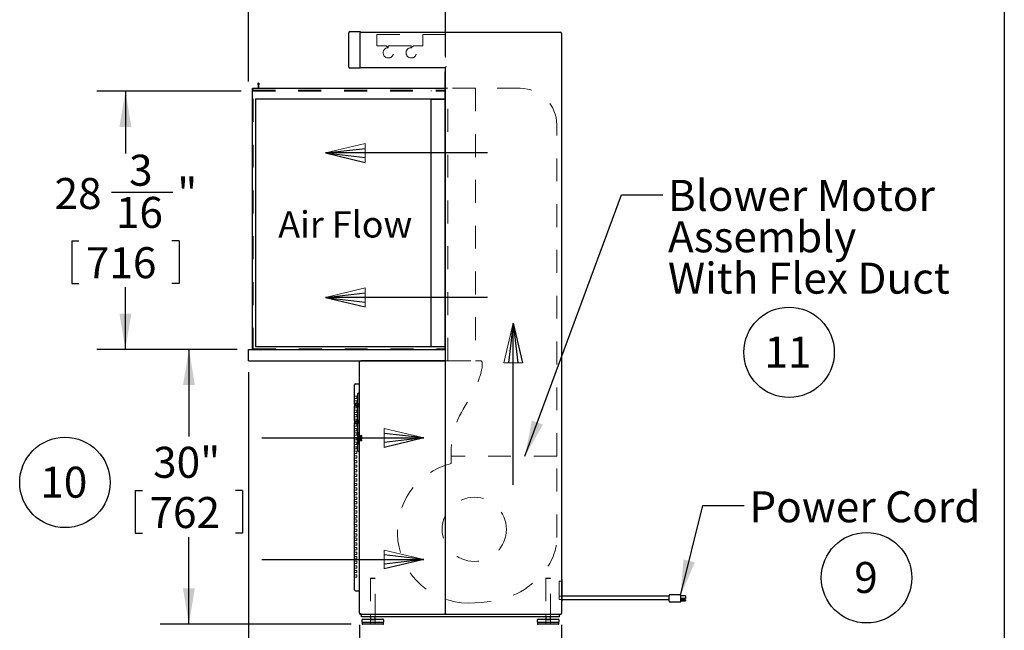
# Model space of a CAD drawing. Units: inches. Extents: x 0.3 to 10.6, y 0.4 to 8.2.
# Drawn here: x 6.3 to 10.6, y 3 to 5.7 of the extents above; entities that cross this region are included whole.
import ezdxf

# ---------------------------------------------------------------- set-up
doc = ezdxf.new("R2010")
doc.units = ezdxf.units.IN
doc.header["$MEASUREMENT"] = 0
doc.linetypes.add('HIDDEN', pattern=[0.075, 0.05, -0.025])
doc.layers.add('REF00BDR', color=5, linetype='Continuous')
doc.layers.add('SLD-0', color=179, linetype='Continuous')
doc.styles.add('SLDTEXTSTYLE0', font='TXT', dxfattribs={"width": 0.7})
doc.dimstyles.new('SLDDIMSTYLE0', dxfattribs={"dimtxt": 0.138062, "dimasz": 0.156, "dimexe": 0, "dimexo": 0.0625, "dimgap": 0.034515, "dimtad": 0, "dimtih": 1, "dimtoh": 1, "dimdec": 6, "dimlfac": 25, "dimrnd": 1e-09, "dimzin": 12, "dimdsep": 46, "dimlunit": 5, "dimtxsty": 'SLDTEXTSTYLE0', "dimsah": 1, "dimcen": 0.09, "dimadec": 0, "dimazin": 3, "dimtfac": 1, "dimtdec": 3, "dimtofl": 0, "dimtmove": 0, "dimatfit": 3, "dimfxl": 1, "dimfrac": 2, "dimtolj": 1, "dimtzin": 12, "dimarcsym": 0})
doc.dimstyles.new('SLDDIMSTYLE2', dxfattribs={"dimtxt": 0.18, "dimasz": 0.156, "dimexe": 0, "dimexo": 0.0625, "dimgap": 0, "dimtad": 0, "dimtih": 1, "dimtoh": 1, "dimdec": 0, "dimrnd": 1e-09, "dimzin": 0, "dimdsep": 46, "dimlunit": 5, "dimtxsty": 'Standard', "dimsah": 1, "dimcen": 0.09, "dimadec": 0, "dimazin": 0, "dimtfac": 0.156, "dimtdec": 0, "dimtofl": 0, "dimtmove": 0, "dimatfit": 3, "dimfxl": 1, "dimfrac": 2, "dimtolj": 1, "dimtzin": 0, "dimarcsym": 0})
doc.dimstyles.new('SLDDIMSTYLE3', dxfattribs={"dimtxt": 0.138062, "dimasz": 0.156, "dimexe": 0, "dimexo": 0.0625, "dimgap": 0.034515, "dimtad": 0, "dimtih": 1, "dimtoh": 1, "dimdec": 3, "dimlfac": 25, "dimrnd": 1e-09, "dimzin": 12, "dimdsep": 46, "dimlunit": 5, "dimtxsty": 'SLDTEXTSTYLE0', "dimsah": 1, "dimcen": 0.09, "dimadec": 0, "dimazin": 3, "dimtfac": 1, "dimtdec": 3, "dimtofl": 0, "dimtmove": 0, "dimatfit": 3, "dimfxl": 1, "dimfrac": 2, "dimtolj": 1, "dimtzin": 12, "dimarcsym": 0})
doc.dimstyles.new('SLDDIMSTYLE4', dxfattribs={"dimtxt": 0.138062, "dimasz": 0.156, "dimexe": 0, "dimexo": 0.0625, "dimgap": 0.034515, "dimtad": 0, "dimtih": 1, "dimtoh": 1, "dimdec": 3, "dimlfac": 25, "dimrnd": 1e-09, "dimzin": 12, "dimdsep": 46, "dimlunit": 5, "dimtxsty": 'SLDTEXTSTYLE0', "dimsah": 1, "dimcen": 0.09, "dimadec": 0, "dimazin": 3, "dimtfac": 1, "dimtdec": 3, "dimtmove": 0, "dimatfit": 0, "dimfxl": 1, "dimfrac": 2, "dimtolj": 1, "dimtzin": 12, "dimarcsym": 0})
doc.dimstyles.new('SLDDIMSTYLE5', dxfattribs={"dimtxt": 0.138062, "dimasz": 0.156, "dimexe": 0, "dimexo": 0.0625, "dimgap": 0.034515, "dimtad": 0, "dimtih": 1, "dimtoh": 1, "dimdec": 6, "dimlfac": 25, "dimrnd": 1e-09, "dimzin": 12, "dimdsep": 46, "dimlunit": 5, "dimtxsty": 'SLDTEXTSTYLE0', "dimsah": 1, "dimcen": 0.09, "dimadec": 0, "dimazin": 3, "dimtfac": 1, "dimtdec": 3, "dimtmove": 0, "dimatfit": 0, "dimfxl": 1, "dimfrac": 2, "dimtolj": 1, "dimtzin": 12, "dimarcsym": 0})

# ---------------------------------------------------------------- blocks, each defined once
blk = doc.blocks.new('SW_NOTE_0_1')
at = {"layer": 'SLD-0', "color": 0}
blk.add_circle((0.0574, 0.1058), 0.1974, dxfattribs=at)
at = {"layer": 'SLD-0', "color": 0, "insert": (0.055, 0.1746), "char_height": 0.1354, "attachment_point": 2, "style": 'SLDTEXTSTYLE0'}
blk.add_mtext('9', dxfattribs=at)
blk = doc.blocks.new('SW_NOTE_0_4')
at = {"layer": 'SLD-0', "color": 0}
blk.add_circle((0.1149, 0.1058), 0.1974, dxfattribs=at)
at = {"layer": 'SLD-0', "color": 0, "insert": (0.11, 0.1746), "char_height": 0.13542, "attachment_point": 2, "style": 'SLDTEXTSTYLE0'}
blk.add_mtext('10', dxfattribs=at)
blk = doc.blocks.new('Block1')
at = {"layer": 'REF00BDR', "color": 5, "linetype": 'Continuous', "lineweight": 18}
for p in [(-9.445, -23.758), (-6.667, -23.101)]:
    blk.add_line(p, (-9.445, -22.444), dxfattribs=at)
at = {"layer": 'REF00BDR'}
for p, q in [((-17.97, -23.101), (-6.667, -23.101)), ((-6.667, -23.101), (-9.445, -22.777)), ((-6.667, -23.101), (-9.445, -23.758)), ((-6.667, -23.101), (-9.445, -23.427))]:
    blk.add_line(p, q, dxfattribs=at)
blk = doc.blocks.new('_D_3')
at = {"layer": 'SLD-0'}
for p, q in [((7.2228, 4.2303), (6.888, 4.2303)), ((7.013, 4.2303), (7.013, 3.8496)), ((6.779, 3.6138), (6.779, 3.4274)), ((6.779, 3.6138), (6.8099, 3.6138)), ((7.247, 3.6138), (7.2162, 3.6138)), ((7.247, 3.6138), (7.247, 3.4274)), ((6.779, 3.4274), (6.8099, 3.4274)), ((7.013, 3.0303), (7.013, 3.4109)), ((7.247, 3.4274), (7.2162, 3.4274)), ((7.721, 3.0303), (6.888, 3.0303))]:
    blk.add_line(p, q, dxfattribs=at)
for points in [[(7.013, 4.2303), (6.987, 4.0743), (7.039, 4.0743)], [(7.013, 3.0303), (7.039, 3.1863), (6.987, 3.1863)]]:
    blk.add_solid(points, dxfattribs=at)
at = {"layer": 'SLD-0', "char_height": 0.13542, "attachment_point": 1, "style": 'SLDTEXTSTYLE0'}
for s, insert in [('30"', (6.8568, 3.8048)), ('762', (6.8408, 3.5855))]:
    blk.add_mtext(s, dxfattribs=dict(at, insert=insert))
blk = doc.blocks.new('_D_4')
at = {"layer": 'SLD-0'}
for p, q in [((7.7578, 3.0278), (7.7578, 2.6542)), ((8.6378, 3.0278), (8.6378, 2.6542)), ((7.7578, 2.7792), (7.5078, 2.7792)), ((7.9637, 2.7627), (7.9637, 2.5763)), ((7.9637, 2.7627), (7.9946, 2.7627)), ((8.4318, 2.7627), (8.4009, 2.7627)), ((8.4318, 2.7627), (8.4318, 2.5763)), ((8.6378, 2.7792), (8.8878, 2.7792)), ((7.9637, 2.5763), (7.9946, 2.5763)), ((8.4318, 2.5763), (8.4009, 2.5763))]:
    blk.add_line(p, q, dxfattribs=at)
for points in [[(7.7578, 2.7792), (7.6018, 2.8052), (7.6018, 2.7532)], [(8.6378, 2.7792), (8.7938, 2.7532), (8.7938, 2.8052)]]:
    blk.add_solid(points, dxfattribs=at)
at = {"layer": 'SLD-0', "char_height": 0.13542, "attachment_point": 1, "style": 'SLDTEXTSTYLE0'}
for s, insert in [('22"', (8.0416, 2.9538)), ('559', (8.0255, 2.7344))]:
    blk.add_mtext(s, dxfattribs=dict(at, insert=insert))
blk = doc.blocks.new('_D_5')
at = {"layer": 'SLD-0'}
for p, q in [((7.2728, 5.4002), (7.2728, 6.1615)), ((7.6999, 6.1595), (7.8526, 6.1595)), ((8.1328, 5.5107), (8.1328, 6.1615)), ((7.2728, 6.0365), (7.0228, 6.0365)), ((8.1328, 6.0365), (8.3828, 6.0365)), ((7.4687, 5.9473), (7.4687, 5.7609)), ((7.4687, 5.9473), (7.4996, 5.9473)), ((7.9368, 5.9473), (7.9059, 5.9473)), ((7.9368, 5.9473), (7.9368, 5.7609)), ((7.4687, 5.7609), (7.4996, 5.7609)), ((7.9368, 5.7609), (7.9059, 5.7609))]:
    blk.add_line(p, q, dxfattribs=at)
for points in [[(7.2728, 6.0365), (7.1168, 6.0625), (7.1168, 6.0105)], [(8.1328, 6.0365), (8.2888, 6.0105), (8.2888, 6.0625)]]:
    blk.add_solid(points, dxfattribs=at)
at = {"layer": 'SLD-0', "attachment_point": 1, "style": 'SLDTEXTSTYLE0'}
for s, insert, char_height in [('1', (7.7188, 6.3227), 0.1354), ('21', (7.4513, 6.221), 0.13542), ('"', (7.8716, 6.221), 0.1354), ('2', (7.7188, 6.1383), 0.1354), ('546', (7.5305, 5.919), 0.13542)]:
    blk.add_mtext(s, dxfattribs=dict(at, insert=insert, char_height=char_height))
blk = doc.blocks.new('_D_6')
at = {"layer": 'SLD-0'}
for p, q in [((7.2728, 4.1303), (7.2728, 2.0391)), ((8.6378, 3.0278), (8.6378, 2.0391)), ((7.9524, 2.2871), (8.1051, 2.2871)), ((7.2728, 2.1641), (7.566, 2.1641)), ((8.6378, 2.1641), (8.3445, 2.1641)), ((7.7212, 2.0749), (7.7212, 1.8885)), ((7.7212, 2.0749), (7.7521, 2.0749)), ((8.1893, 2.0749), (8.1584, 2.0749)), ((8.1893, 2.0749), (8.1893, 1.8885)), ((7.7212, 1.8885), (7.7521, 1.8885)), ((8.1893, 1.8885), (8.1584, 1.8885))]:
    blk.add_line(p, q, dxfattribs=at)
for points in [[(7.2728, 2.1641), (7.4288, 2.1381), (7.4288, 2.1901)], [(8.6378, 2.1641), (8.4818, 2.1901), (8.4818, 2.1381)]]:
    blk.add_solid(points, dxfattribs=at)
at = {"layer": 'SLD-0', "attachment_point": 1, "style": 'SLDTEXTSTYLE0'}
for s, insert, char_height in [('1', (7.9713, 2.4503), 0.1354), ('34', (7.7038, 2.3487), 0.13542), ('"', (8.1241, 2.3487), 0.1354), ('8', (7.9713, 2.266), 0.1354), ('867', (7.783, 2.0466), 0.13542)]:
    blk.add_mtext(s, dxfattribs=dict(at, insert=insert, char_height=char_height))
blk = doc.blocks.new('_D_7')
at = {"layer": 'SLD-0'}
for p, q in [((7.2403, 5.3578), (6.6108, 5.3578)), ((6.7358, 5.3578), (6.7358, 5.0861)), ((6.6755, 4.917), (6.9431, 4.917)), ((6.5018, 4.7048), (6.5018, 4.5184)), ((6.5018, 4.7048), (6.5327, 4.7048)), ((6.9698, 4.7048), (6.9389, 4.7048)), ((6.9698, 4.7048), (6.9698, 4.5184)), ((6.5018, 4.5184), (6.5327, 4.5184)), ((6.9698, 4.5184), (6.9389, 4.5184)), ((6.7358, 4.2303), (6.7358, 4.5019)), ((7.2228, 4.2303), (6.6108, 4.2303))]:
    blk.add_line(p, q, dxfattribs=at)
for points in [[(6.7358, 5.3578), (6.7098, 5.2018), (6.7618, 5.2018)], [(6.7358, 4.2303), (6.7618, 4.3863), (6.7098, 4.3863)]]:
    blk.add_solid(points, dxfattribs=at)
at = {"layer": 'SLD-0', "attachment_point": 1, "style": 'SLDTEXTSTYLE0'}
for s, insert, char_height in [('3', (6.7519, 5.0802), 0.1354), ('"', (6.962, 4.9786), 0.1354), ('28', (6.4269, 4.9786), 0.13542), ('16', (6.6944, 4.8959), 0.13542), ('716', (6.5636, 4.6765), 0.13542)]:
    blk.add_mtext(s, dxfattribs=dict(at, insert=insert, char_height=char_height))
blk = doc.blocks.new('SW_NOTE_0_15')
at = {"layer": 'SLD-0', "color": 0}
blk.add_circle((0.1149, 0.1058), 0.1974, dxfattribs=at)
at = {"layer": 'SLD-0', "color": 0, "insert": (0.11, 0.1746), "char_height": 0.13542, "attachment_point": 2, "style": 'SLDTEXTSTYLE0'}
blk.add_mtext('11', dxfattribs=at)
blk = doc.blocks.new('SW_NOTE_0_16')
at = {"layer": 'SLD-0', "color": 0, "attachment_point": 1, "style": 'SLDTEXTSTYLE0'}
for s, insert, char_height in [('Blower Motor', (0.0225, 0.0658), 0.135417), ('Assembly', (0.0225, -0.1148), 0.13542), ('With Flex Duct', (0.0225, -0.2954), 0.135417)]:
    blk.add_mtext(s, dxfattribs=dict(at, insert=insert, char_height=char_height))

msp = doc.modelspace()

# ---------------------------------------------------------------- linework, layer by layer
at = {"color": 7, "linetype": 'Continuous', "lineweight": 25}
for p, q in [((7.71026619, 5.46267426), (7.71026619, 5.61267426)), ((7.71526619, 5.61767426), (7.76026619, 5.61767426)), ((7.76026619, 5.61767426), (7.76026619, 5.61267426)), ((7.76026619, 5.61527426), (8.63276619, 5.61527426)), ((7.76026619, 5.46267426), (7.76026619, 5.61267426)), ((8.63776619, 5.61027426), (8.63776619, 3.07777426)), ((7.76026619, 5.45767426), (7.71526619, 5.45767426)), ((7.76026619, 5.46267426), (7.76026619, 5.45767426)), ((8.13276619, 5.46007426), (7.76026619, 5.46007426)), ((8.13276619, 4.23027426), (8.13276619, 5.46074413)), ((8.13026619, 4.23027426), (8.13026619, 5.44277426)), ((8.13026619, 5.44277426), (8.13276619, 5.44277426)), ((7.29026619, 4.23027426), (7.29026619, 5.37027426)), ((7.29026619, 5.37027426), (8.13026619, 5.37027426)), ((7.31310146, 5.38947045), (7.31526619, 5.38027426)), ((7.31526619, 5.38027426), (7.31526619, 5.37027426)), ((7.31776619, 5.38027426), (7.31993092, 5.38947045)), ((7.31776619, 5.37027426), (7.31776619, 5.38027426)), ((7.30276619, 5.32397426), (8.13026619, 5.32397426)), ((7.30276619, 5.32397426), (7.30276619, 4.24277426)), ((8.07026619, 4.24277426), (8.07026619, 5.32277426)), ((8.07026619, 5.32277426), (8.13026619, 5.32277426)), ((7.27276619, 4.18027426), (7.27276619, 4.23027426)), ((7.27276619, 4.23027426), (8.13276619, 4.23027426)), ((7.30276619, 4.24277426), (8.13026619, 4.24277426)), ((8.13276619, 4.18027426), (8.13276619, 4.23027426)), ((7.27276619, 4.18027426), (8.13276619, 4.18027426)), ((7.75776619, 3.07777426), (7.75776619, 4.17527426)), ((8.12776619, 4.18027426), (7.76276619, 4.18027426)), ((8.13026619, 4.18027426), (8.13026619, 3.07777426)), ((8.13276619, 3.07777426), (8.13276619, 4.18027426)), ((7.73526619, 4.07027426), (7.73526619, 4.07527426)), ((7.73526619, 3.99084426), (7.73526619, 4.07027426)), ((7.74026619, 4.08027426), (7.75776619, 4.08027426)), ((7.75026619, 4.03808774), (7.75776619, 4.04277426)), ((7.75026619, 3.78746078), (7.75026619, 4.03808774)), ((7.73510338, 3.99084426), (7.73510338, 3.98220426)), ((7.73980254, 3.99084426), (7.73510338, 3.99084426)), ((7.73980254, 3.98220426), (7.73510338, 3.98220426)), ((7.73526619, 3.91834426), (7.73526619, 3.98220426)), ((7.73980254, 3.99084426), (7.73980254, 3.98220426)), ((7.74860628, 3.99084426), (7.73980254, 3.99084426)), ((7.74860628, 3.98220426), (7.73980254, 3.98220426)), ((7.74860628, 3.99084426), (7.74860628, 3.98220426)), ((7.74940057, 3.99084426), (7.74860628, 3.99084426)), ((7.74940057, 3.98220426), (7.74860628, 3.98220426)), ((7.74940057, 3.99084426), (7.74940057, 3.98220426)), ((7.74940057, 3.99084426), (7.75026619, 3.99084426)), ((7.74940057, 3.98220426), (7.75026619, 3.98220426)), ((7.73510338, 3.91834426), (7.73510338, 3.90970426)), ((7.73510338, 3.91834426), (7.73980254, 3.91834426)), ((7.73510338, 3.90970426), (7.73980254, 3.90970426)), ((7.73526619, 3.18527426), (7.73526619, 3.90970426)), ((7.73980254, 3.91834426), (7.73980254, 3.90970426)), ((7.73980254, 3.91834426), (7.74860628, 3.91834426)), ((7.73980254, 3.90970426), (7.74860628, 3.90970426)), ((7.74860628, 3.91834426), (7.74940057, 3.91834426)), ((7.74860628, 3.91834426), (7.74860628, 3.90970426)), ((7.74860628, 3.90970426), (7.74940057, 3.90970426)), ((7.74940057, 3.91834426), (7.74940057, 3.90970426)), ((7.74940057, 3.91834426), (7.75026619, 3.91834426)), ((7.74940057, 3.90970426), (7.75026619, 3.90970426)), ((7.75026619, 3.78746078), (7.75776619, 3.78277426)), ((8.64026619, 3.22527426), (8.63776619, 3.22527426)), ((8.64026619, 3.22527426), (8.64026619, 3.13027426)), ((7.73526619, 3.18027426), (7.73526619, 3.18527426)), ((7.74026619, 3.17527426), (7.75776619, 3.17527426)), ((9.10776619, 3.15277426), (8.64026619, 3.15277426)), ((8.64026619, 3.13777426), (9.10776619, 3.13777426)), ((9.10776619, 3.13999446), (9.10776619, 3.15527426)), ((9.10776619, 3.13147426), (9.10776619, 3.13999446)), ((9.11276619, 3.16027426), (9.15776619, 3.16027426)), ((9.15776619, 3.16027426), (9.15776619, 3.15527426)), ((9.15776619, 3.15527426), (9.15776619, 3.13999446)), ((9.17976619, 3.15363646), (9.15776619, 3.15363646)), ((9.17976619, 3.14250964), (9.15776619, 3.14250964)), ((9.15776619, 3.13999446), (9.15776619, 3.13628538)), ((9.17976619, 3.13723086), (9.15776619, 3.13723086)), ((9.15776619, 3.13628538), (9.15776619, 3.12776517)), ((9.17976619, 3.15363646), (9.17976619, 3.14250964)), ((9.17976619, 3.13723086), (9.17976619, 3.13153807)), ((8.63776619, 3.13027426), (8.64026619, 3.13027426)), ((9.15776619, 3.12647426), (9.11276619, 3.12647426)), ((9.15776619, 3.13153807), (9.17976619, 3.13153807)), ((9.15776619, 3.12776517), (9.15776619, 3.12647426)), ((7.76276619, 3.07777426), (7.75923066, 3.07423872)), ((8.63276619, 3.07277426), (7.76276619, 3.07277426)), ((7.76526619, 3.06277426), (7.76526619, 3.07277426)), ((8.63026619, 3.06277426), (7.76526619, 3.06277426)), ((7.77176619, 3.05187426), (7.85876619, 3.05187426)), ((7.80526619, 3.06277426), (7.80526619, 3.05187426)), ((7.82526619, 3.05187426), (7.82526619, 3.06277426)), ((8.12776619, 3.07344413), (8.13526619, 3.07344413)), ((8.53676619, 3.05187426), (8.62376619, 3.05187426)), ((8.57026619, 3.06277426), (8.57026619, 3.05187426)), ((8.59026619, 3.05187426), (8.59026619, 3.06277426)), ((8.63026619, 3.06277426), (8.63026619, 3.07277426)), ((7.76776619, 3.04787426), (7.76776619, 3.03867426)), ((7.76776619, 3.03867426), (7.86276619, 3.03867426)), ((7.76856619, 3.03867426), (7.76856619, 3.03267426)), ((7.85956619, 3.03027426), (7.77096619, 3.03027426)), ((7.86196619, 3.03267426), (7.86196619, 3.03867426)), ((7.86276619, 3.03867426), (7.86276619, 3.04787426)), ((8.53276619, 3.04787426), (8.53276619, 3.03867426)), ((8.53276619, 3.03867426), (8.62776619, 3.03867426)), ((8.53356619, 3.03867426), (8.53356619, 3.03267426)), ((8.62456619, 3.03027426), (8.53596619, 3.03027426)), ((8.62696619, 3.03267426), (8.62696619, 3.03867426)), ((8.62776619, 3.03867426), (8.62776619, 3.04787426))]:
    msp.add_line(p, q, dxfattribs=at)
at = {"color": 7, "linetype": 'HIDDEN', "lineweight": 18}
for p, q in [((8.13276619, 5.60507426), (7.76026619, 5.60507426)), ((7.83276619, 5.60507426), (7.83276619, 5.55507426)), ((8.03276619, 5.55507426), (8.03276619, 5.60507426)), ((8.13276619, 5.60507426), (8.13276619, 5.46074413)), ((7.83276619, 5.55507426), (7.87300398, 5.55507426)), ((7.87300398, 5.55507426), (7.8826921, 5.54757413)), ((7.88284028, 5.54757413), (7.88286498, 5.55507426)), ((7.88286498, 5.55507426), (7.98266741, 5.55507426)), ((7.98266741, 5.55507426), (7.9826921, 5.54757413)), ((7.98284028, 5.54757413), (7.9925284, 5.55507426)), ((7.9925284, 5.55507426), (8.03276619, 5.55507426)), ((7.31776619, 5.36777426), (7.31776619, 5.37027426)), ((8.14276619, 5.37027426), (8.13276619, 5.37027426)), ((8.14276619, 4.18027426), (8.14276619, 5.37027426)), ((8.26276619, 5.37027426), (8.14276619, 5.37027426)), ((8.26276619, 5.37027426), (8.26276619, 4.18027426)), ((8.45776619, 5.37027426), (8.26276619, 5.37027426)), ((7.29026619, 5.36777426), (8.13026619, 5.36777426)), ((7.29026619, 5.36027426), (8.13026619, 5.36027426)), ((7.29026619, 5.35777426), (8.13276619, 5.35777426)), ((7.29276619, 5.36027426), (7.29276619, 5.36777426)), ((7.31526619, 5.35777426), (7.31526619, 5.36027426)), ((8.07026619, 5.35777426), (8.07026619, 5.36027426)), ((7.29026619, 5.32397426), (7.29276619, 5.32397426)), ((7.29276619, 5.32397426), (7.29276619, 4.23277426)), ((8.61776619, 3.76444736), (8.61776619, 5.21027426)), ((7.29276619, 4.23277426), (8.13026619, 4.23277426)), ((8.14276619, 4.18027426), (8.13276619, 4.18027426)), ((8.14276619, 4.18027426), (8.26276619, 4.18027426)), ((8.26276619, 4.18027426), (8.28276619, 4.18027426)), ((7.74526619, 4.02527426), (7.73526619, 4.02527426)), ((7.74526619, 4.01527426), (7.73526619, 4.01527426)), ((7.74526619, 4.00527426), (7.73526619, 4.00527426)), ((7.74526619, 3.99527426), (7.73526619, 3.99527426)), ((7.74526619, 4.01527426), (7.74526619, 4.02527426)), ((7.74526619, 3.99527426), (7.74526619, 4.00527426)), ((7.73526619, 3.98220426), (7.73526619, 3.99084426)), ((7.74526619, 3.98527426), (7.73526619, 3.98527426)), ((7.74526619, 3.97527426), (7.73526619, 3.97527426)), ((7.74526619, 3.96527426), (7.73526619, 3.96527426)), ((7.74526619, 3.95527426), (7.73526619, 3.95527426)), ((7.74526619, 3.97527426), (7.74526619, 3.98527426)), ((7.74526619, 3.95527426), (7.74526619, 3.96527426)), ((7.75146619, 3.99444426), (7.75026619, 3.99444426)), ((7.75146619, 3.99284426), (7.75026619, 3.99284426)), ((7.75146619, 3.99147426), (7.75026619, 3.99147426)), ((7.75146619, 3.98987426), (7.75026619, 3.98987426)), ((7.75026619, 3.98317426), (7.75146619, 3.98317426)), ((7.75026619, 3.98157426), (7.75146619, 3.98157426)), ((7.75146619, 3.98020426), (7.75026619, 3.98020426)), ((7.75146619, 3.97860426), (7.75026619, 3.97860426)), ((7.75146619, 3.99147426), (7.75146619, 3.99444426)), ((7.75146619, 3.98652426), (7.75146619, 3.99147426)), ((7.75146619, 3.98157426), (7.75146619, 3.98652426)), ((7.75146619, 3.97860426), (7.75146619, 3.98157426)), ((7.74526619, 3.94527426), (7.73526619, 3.94527426)), ((7.74526619, 3.93527426), (7.73526619, 3.93527426)), ((7.74526619, 3.92527426), (7.73526619, 3.92527426)), ((7.73526619, 3.90970426), (7.73526619, 3.91834426)), ((7.74526619, 3.91527426), (7.73526619, 3.91527426)), ((7.74526619, 3.93527426), (7.74526619, 3.94527426)), ((7.74526619, 3.91527426), (7.74526619, 3.92527426)), ((7.75146619, 3.92194426), (7.75026619, 3.92194426)), ((7.75146619, 3.92034426), (7.75026619, 3.92034426)), ((7.75146619, 3.91897426), (7.75026619, 3.91897426)), ((7.75146619, 3.91737426), (7.75026619, 3.91737426)), ((7.75026619, 3.91067426), (7.75146619, 3.91067426)), ((7.75026619, 3.90907426), (7.75146619, 3.90907426)), ((7.75146619, 3.91897426), (7.75146619, 3.92194426)), ((7.75146619, 3.91402426), (7.75146619, 3.91897426)), ((7.75146619, 3.90907426), (7.75146619, 3.91402426)), ((7.75146619, 3.90610426), (7.75146619, 3.90907426)), ((7.74526619, 3.90527426), (7.73526619, 3.90527426)), ((7.74526619, 3.89527426), (7.73526619, 3.89527426)), ((7.74526619, 3.88527426), (7.73526619, 3.88527426)), ((7.74526619, 3.87527426), (7.73526619, 3.87527426)), ((7.74526619, 3.89527426), (7.74526619, 3.90527426)), ((7.74526619, 3.87527426), (7.74526619, 3.88527426)), ((7.75146619, 3.90770426), (7.75026619, 3.90770426)), ((7.75146619, 3.90610426), (7.75026619, 3.90610426)), ((7.75146619, 3.86934502), (7.75026619, 3.86934502)), ((7.75146619, 3.86774502), (7.75026619, 3.86774502)), ((7.75146619, 3.85714926), (7.75146619, 3.86934502)), ((7.74526619, 3.86527426), (7.73526619, 3.86527426)), ((7.74526619, 3.85527426), (7.73526619, 3.85527426)), ((7.74526619, 3.84527426), (7.73526619, 3.84527426)), ((7.74526619, 3.83527426), (7.73526619, 3.83527426)), ((7.74526619, 3.82527426), (7.73526619, 3.82527426)), ((7.74526619, 3.85527426), (7.74526619, 3.86527426)), ((7.74526619, 3.83527426), (7.74526619, 3.84527426)), ((7.74526619, 3.81527426), (7.74526619, 3.82527426)), ((7.75146619, 3.85714926), (7.75026619, 3.85714926)), ((7.75146619, 3.85666094), (7.75026619, 3.85666094)), ((7.76746619, 3.85379574), (7.75026619, 3.85379574)), ((7.76746619, 3.85019574), (7.75026619, 3.85019574)), ((7.75146619, 3.84690574), (7.75026619, 3.84690574)), ((7.76746619, 3.84649574), (7.75026619, 3.84649574)), ((7.75146619, 3.84530574), (7.75026619, 3.84530574)), ((7.75026619, 3.83908574), (7.75146619, 3.83908574)), ((7.76746619, 3.83789574), (7.75026619, 3.83789574)), ((7.75026619, 3.83748574), (7.75146619, 3.83748574)), ((7.76746619, 3.83419574), (7.75026619, 3.83419574)), ((7.76746619, 3.83059574), (7.75026619, 3.83059574)), ((7.75146619, 3.82773055), (7.75026619, 3.82773055)), ((7.75146619, 3.82724223), (7.75026619, 3.82724223)), ((7.75146619, 3.82724223), (7.75146619, 3.85714926)), ((7.75146619, 3.81504647), (7.75146619, 3.82724223)), ((7.76746619, 3.85019574), (7.76746619, 3.85379574)), ((7.76746619, 3.83789574), (7.76746619, 3.84649574)), ((7.76746619, 3.83059574), (7.76746619, 3.83419574)), ((7.74526619, 3.81527426), (7.73526619, 3.81527426)), ((7.74526619, 3.80527426), (7.73526619, 3.80527426)), ((7.74526619, 3.79527426), (7.73526619, 3.79527426)), ((7.74526619, 3.78527426), (7.73526619, 3.78527426)), ((7.74526619, 3.79527426), (7.74526619, 3.80527426)), ((7.74526619, 3.77527426), (7.74526619, 3.78527426)), ((7.75026619, 3.81664647), (7.75146619, 3.81664647)), ((7.75026619, 3.81504647), (7.75146619, 3.81504647)), ((8.15776619, 3.79694736), (8.15776619, 3.76444736)), ((7.74526619, 3.77527426), (7.73526619, 3.77527426)), ((7.74526619, 3.76527426), (7.73526619, 3.76527426)), ((7.74526619, 3.75527426), (7.73526619, 3.75527426)), ((7.74526619, 3.74527426), (7.73526619, 3.74527426)), ((7.74526619, 3.75527426), (7.74526619, 3.76527426)), ((7.74526619, 3.73527426), (7.74526619, 3.74527426)), ((8.61776619, 3.76444736), (8.15776619, 3.76444736)), ((8.15776619, 3.76444736), (8.15776619, 3.73194736)), ((8.61776619, 3.40937906), (8.61776619, 3.76444736)), ((7.74526619, 3.73527426), (7.73526619, 3.73527426)), ((7.74526619, 3.72527426), (7.73526619, 3.72527426)), ((7.74526619, 3.71527426), (7.73526619, 3.71527426)), ((7.74526619, 3.70527426), (7.73526619, 3.70527426)), ((7.74526619, 3.69527426), (7.73526619, 3.69527426)), ((7.74526619, 3.71527426), (7.74526619, 3.72527426)), ((7.74526619, 3.69527426), (7.74526619, 3.70527426)), ((7.74526619, 3.68527426), (7.73526619, 3.68527426)), ((7.74526619, 3.67527426), (7.73526619, 3.67527426)), ((7.74526619, 3.66527426), (7.73526619, 3.66527426)), ((7.74526619, 3.65527426), (7.73526619, 3.65527426)), ((7.74526619, 3.67527426), (7.74526619, 3.68527426)), ((7.74526619, 3.65527426), (7.74526619, 3.66527426)), ((7.74526619, 3.64527426), (7.73526619, 3.64527426)), ((7.74526619, 3.63527426), (7.73526619, 3.63527426)), ((7.74526619, 3.62527426), (7.73526619, 3.62527426)), ((7.74526619, 3.61527426), (7.73526619, 3.61527426)), ((7.74526619, 3.63527426), (7.74526619, 3.64527426)), ((7.74526619, 3.61527426), (7.74526619, 3.62527426)), ((7.74526619, 3.60527426), (7.73526619, 3.60527426)), ((7.74526619, 3.59527426), (7.73526619, 3.59527426)), ((7.74526619, 3.58527426), (7.73526619, 3.58527426)), ((7.74526619, 3.57527426), (7.73526619, 3.57527426)), ((7.74526619, 3.59527426), (7.74526619, 3.60527426)), ((7.74526619, 3.57527426), (7.74526619, 3.58527426)), ((7.74526619, 3.56527426), (7.73526619, 3.56527426)), ((7.74526619, 3.55527426), (7.73526619, 3.55527426)), ((7.74526619, 3.54527426), (7.73526619, 3.54527426)), ((7.74526619, 3.53527426), (7.73526619, 3.53527426)), ((7.74526619, 3.52527426), (7.73526619, 3.52527426)), ((7.74526619, 3.55527426), (7.74526619, 3.56527426)), ((7.74526619, 3.53527426), (7.74526619, 3.54527426)), ((7.74526619, 3.51527426), (7.74526619, 3.52527426)), ((7.74526619, 3.51527426), (7.73526619, 3.51527426)), ((7.74526619, 3.50527426), (7.73526619, 3.50527426)), ((7.74526619, 3.49527426), (7.73526619, 3.49527426)), ((7.74526619, 3.48527426), (7.73526619, 3.48527426)), ((7.74526619, 3.49527426), (7.74526619, 3.50527426)), ((7.74526619, 3.47527426), (7.74526619, 3.48527426)), ((7.74526619, 3.47527426), (7.73526619, 3.47527426)), ((7.74526619, 3.46527426), (7.73526619, 3.46527426)), ((7.74526619, 3.45527426), (7.73526619, 3.45527426)), ((7.74526619, 3.44527426), (7.73526619, 3.44527426)), ((7.74526619, 3.45527426), (7.74526619, 3.46527426)), ((7.74526619, 3.43527426), (7.74526619, 3.44527426)), ((7.74526619, 3.43527426), (7.73526619, 3.43527426)), ((7.74526619, 3.42527426), (7.73526619, 3.42527426)), ((7.74526619, 3.41527426), (7.73526619, 3.41527426)), ((7.74526619, 3.40527426), (7.73526619, 3.40527426)), ((7.74526619, 3.39527426), (7.73526619, 3.39527426)), ((7.74526619, 3.41527426), (7.74526619, 3.42527426)), ((7.74526619, 3.39527426), (7.74526619, 3.40527426)), ((7.74526619, 3.38527426), (7.73526619, 3.38527426)), ((7.74526619, 3.37527426), (7.73526619, 3.37527426)), ((7.74526619, 3.36527426), (7.73526619, 3.36527426)), ((7.74526619, 3.35527426), (7.73526619, 3.35527426)), ((7.74526619, 3.37527426), (7.74526619, 3.38527426)), ((7.74526619, 3.35527426), (7.74526619, 3.36527426)), ((7.74526619, 3.34527426), (7.73526619, 3.34527426)), ((7.74526619, 3.33527426), (7.73526619, 3.33527426)), ((7.74526619, 3.32527426), (7.73526619, 3.32527426)), ((7.74526619, 3.31527426), (7.73526619, 3.31527426)), ((7.74526619, 3.33527426), (7.74526619, 3.34527426)), ((7.74526619, 3.31527426), (7.74526619, 3.32527426)), ((7.74526619, 3.30527426), (7.73526619, 3.30527426)), ((7.74526619, 3.29527426), (7.73526619, 3.29527426)), ((7.74526619, 3.28527426), (7.73526619, 3.28527426)), ((7.74526619, 3.27527426), (7.73526619, 3.27527426)), ((7.74526619, 3.26527426), (7.73526619, 3.26527426)), ((7.74526619, 3.29527426), (7.74526619, 3.30527426)), ((7.74526619, 3.27527426), (7.74526619, 3.28527426)), ((7.74526619, 3.25527426), (7.74526619, 3.26527426)), ((7.74526619, 3.25527426), (7.73526619, 3.25527426)), ((7.74526619, 3.24527426), (7.73526619, 3.24527426)), ((7.74526619, 3.23527426), (7.73526619, 3.23527426)), ((7.74526619, 3.23527426), (7.74526619, 3.24527426)), ((7.80686619, 3.23187426), (7.80526619, 3.23027426)), ((7.82526619, 3.23027426), (7.80526619, 3.23027426)), ((7.80526619, 3.23027426), (7.80526619, 3.06277426)), ((7.80686619, 3.23187426), (7.82366619, 3.23187426)), ((7.82526619, 3.23027426), (7.82366619, 3.23187426)), ((7.82526619, 3.06277426), (7.82526619, 3.23027426)), ((8.57186619, 3.23187426), (8.57026619, 3.23027426)), ((8.59026619, 3.23027426), (8.57026619, 3.23027426)), ((8.57026619, 3.23027426), (8.57026619, 3.06277426)), ((8.57186619, 3.23187426), (8.58866619, 3.23187426)), ((8.59026619, 3.23027426), (8.58866619, 3.23187426)), ((8.59026619, 3.06277426), (8.59026619, 3.23027426)), ((8.62776619, 3.21777426), (8.62776619, 3.13777426)), ((8.64026619, 3.21777426), (8.62776619, 3.21777426)), ((8.64026619, 3.15277426), (8.62776619, 3.15277426)), ((8.62776619, 3.13777426), (8.64026619, 3.13777426)), ((8.62776619, 3.13777426), (8.64026619, 3.13777426)), ((7.80526619, 3.07277426), (7.80526619, 3.06277426)), ((7.82526619, 3.06277426), (7.82526619, 3.07277426)), ((8.57026619, 3.07277426), (8.57026619, 3.06277426)), ((8.59026619, 3.06277426), (8.59026619, 3.07277426)), ((7.82586619, 3.04947426), (7.80466619, 3.04947426)), ((7.80466619, 3.04947426), (7.80466619, 3.03027426)), ((7.82586619, 3.03027426), (7.82586619, 3.04947426)), ((8.59086619, 3.04947426), (8.56966619, 3.04947426)), ((8.56966619, 3.04947426), (8.56966619, 3.03027426)), ((8.59086619, 3.03027426), (8.59086619, 3.04947426))]:
    msp.add_line(p, q, dxfattribs=at)
msp.add_circle((8.25776619, 3.44444736), 0.14, dxfattribs=at)
at = {"color": 7, "linetype": 'Continuous', "lineweight": 25}
for centre, radius, start, end in [((7.71526619, 5.61267426), 0.005, 90, 180), ((8.63276619, 5.61027426), 0.005, 0, 90), ((7.71526619, 5.46267426), 0.005, 180, 270), ((7.31651619, 5.39027426), 0.00350806, 346.75402505, 193.24597495), ((7.76276619, 4.17527426), 0.005, 90, 180), ((7.74026619, 4.07527426), 0.005, 90, 180), ((7.74026619, 3.18027426), 0.005, 180, 270), ((9.11276619, 3.15527426), 0.005, 90, 180), ((9.11276619, 3.13147426), 0.005, 180, 270), ((7.76276619, 3.07777426), 0.005, 180, 225), ((7.76276619, 3.07777426), 0.005, 225, 270), ((7.77176619, 3.04787426), 0.004, 90, 180), ((7.85876619, 3.04787426), 0.004, 0, 90), ((8.53676619, 3.04787426), 0.004, 90, 180), ((8.62376619, 3.04787426), 0.004, 0, 90), ((8.63276619, 3.07777426), 0.005, 270, 0), ((7.77096619, 3.03267426), 0.0024, 180, 270), ((7.85956619, 3.03267426), 0.0024, 270, 0), ((8.53596619, 3.03267426), 0.0024, 180, 270), ((8.62456619, 3.03267426), 0.0024, 270, 0)]:
    msp.add_arc(centre, radius, start, end, dxfattribs=at)
at = {"color": 7, "linetype": 'HIDDEN', "lineweight": 18}
for centre, radius, start, end in [((7.88276619, 5.52507426), 0.0225, 90.18866713, 89.81133287), ((7.98276619, 5.52507426), 0.0225, 90.18866713, 89.81133287), ((8.45776619, 5.21027426), 0.16, 0, 90), ((8.23154438, 3.43182852), 0.30905427, 103.81114982, 270)]:
    msp.add_arc(centre, radius, start, end, dxfattribs=at)
at = {"color": 7, "linetype": 'Continuous', "lineweight": 25}
for points, knots in [([(8.13276619, 5.46074413), (8.13276619, 5.46086875), (8.13279354, 5.46100589), (8.13288707, 5.46130327), (8.1329544, 5.46146534), (8.13319738, 5.46197196), (8.13341089, 5.46233491), (8.13389077, 5.46309377), (8.13415125, 5.46347954), (8.13455988, 5.46407095), (8.13469971, 5.46427092), (8.13498181, 5.46467209), (8.13512538, 5.46487512), (8.13526619, 5.46507426)], [0, 0, 0, 0, 0.125, 0.125, 0.25, 0.25, 0.5, 0.5, 0.75, 0.75, 0.875, 0.875, 1, 1, 1, 1]), ([(8.13026619, 3.07777426), (8.13026619, 3.07730723), (8.13027286, 3.07683961), (8.13022275, 3.07614357), (8.13019502, 3.07591255), (8.13010124, 3.07545394), (8.13003396, 3.07522357), (8.1298509, 3.07478736), (8.12973403, 3.07457835), (8.12944887, 3.0741996), (8.1292834, 3.07403205), (8.12890005, 3.07374697), (8.12869164, 3.07363661), (8.1282434, 3.07348428), (8.12800557, 3.07344413), (8.12776619, 3.07344413)], [0, 0, 0, 0, 0.25, 0.25, 0.375, 0.375, 0.5, 0.5, 0.625, 0.625, 0.75, 0.75, 0.875, 0.875, 1, 1, 1, 1]), ([(8.13526619, 3.07344413), (8.13502815, 3.07344413), (8.13479678, 3.07348249), (8.13434696, 3.07363367), (8.13413808, 3.07374381), (8.13356679, 3.07416538), (8.13327926, 3.07455965), (8.13300322, 3.0752096), (8.13293525, 3.07543837), (8.13283969, 3.07589697), (8.13281109, 3.07612915), (8.13275936, 3.07683081), (8.13276619, 3.07730344), (8.13276619, 3.07777426)], [0, 0, 0, 0, 0.125, 0.125, 0.25, 0.25, 0.5, 0.5, 0.625, 0.625, 0.75, 0.75, 1, 1, 1, 1])]:
    msp.add_open_spline(points, degree=3, knots=knots, dxfattribs=at)
at = {"color": 7, "linetype": 'HIDDEN', "lineweight": 18}
for points, knots in [([(8.28276619, 4.18027426), (8.28758382, 4.18027426), (8.29105354, 4.17902593), (8.29636571, 4.14526733), (8.23589932, 3.98375192), (8.1604131, 3.91790946), (8.15776619, 3.79694736)], [0, 0, 0, 0, 0.0324365381, 0.063178426, 0.3074188789, 1, 1, 1, 1]), ([(8.23154438, 3.12277426), (8.39141389, 3.12277426), (8.52429965, 3.19037611), (8.61776619, 3.33602032), (8.61776619, 3.40937906)], [0, 0, 0, 0, 0.6562354648, 1, 1, 1, 1])]:
    msp.add_open_spline(points, degree=3, knots=knots, dxfattribs=at)
at = {"layer": 'REF00BDR'}
msp.add_line((10.57027082, 8.22781692), (10.57027082, 0.3510696), dxfattribs=at)

# ---------------------------------------------------------------- block references
at = {"color": 7, "linetype": 'Continuous', "extrusion": (1.11727e-13, 0, -1), "xscale": 0.0625, "yscale": 0.0625, "zscale": 0.0625}
for p in [(-7.19225085, 6.53159188), (-7.19225085, 5.90111293)]:
    msp.add_blockref('Block1', p, dxfattribs=at)
at = {"color": 7, "linetype": 'Continuous', "xscale": 0.0625, "yscale": 0.0625, "zscale": 0.0625, "rotation": 90}
msp.add_blockref('Block1', (6.98407408, 4.76200337), dxfattribs=at)
at = {"color": 7, "linetype": 'Continuous', "xscale": 0.0625, "yscale": 0.0625, "zscale": 0.0625}
for p in [(8.45453917, 5.28714938), (8.45453917, 4.75614062)]:
    msp.add_blockref('Block1', p, dxfattribs=at)
at = {"layer": 'SLD-0'}
for name, p in [('SW_NOTE_0_16', (9.08041778, 4.9043483)), ('SW_NOTE_0_15', (9.51627197, 4.11159478))]:
    msp.add_blockref(name, p, dxfattribs=at)
at = {"layer": 'SLD-0', "color": 7}
for name, p in [('SW_NOTE_0_4', (6.3571952, 3.54336684)), ('SW_NOTE_0_1', (9.91192958, 3.12734281))]:
    msp.add_blockref(name, p, dxfattribs=at)

# ---------------------------------------------------------------- texts
at = {"layer": 'SLD-0', "attachment_point": 1, "style": 'SLDTEXTSTYLE0'}
for s, insert, char_height in [('Air Flow', (7.40270329, 4.83327148), 0.114583333), ('Power Cord', (9.45810651, 3.61067951), 0.135416667)]:
    msp.add_mtext(s, dxfattribs=dict(at, insert=insert, char_height=char_height))

# ---------------------------------------------------------------- dimensions: what is measured, and where the dimension line sits
at = {"layer": 'SLD-0'}
for base, p1, p2, dimstyle, picture, middle in [((7.27276619, 6.03649353), (8.13276619, 5.46074413), (7.27276619, 4.23027426), 'SLDDIMSTYLE5', '_D_5', (7.70276619, 6.03649353)), ((8.63776619, 2.16413252), (7.27276619, 4.18027426), (8.63776619, 3.07777426), 'SLDDIMSTYLE0', '_D_6', (7.95526619, 2.16413252)), ((8.63776619, 2.77919943), (7.75776619, 3.07777426), (8.63776619, 3.07777426), 'SLDDIMSTYLE4', '_D_4', (8.19776619, 2.77919943))]:
    dim = msp.add_linear_dim(base=base, p1=p1, p2=p2, dimstyle=dimstyle, dxfattribs=at)
    dim.commit()
    dim.dimension.update_dxf_attribs({"geometry": picture, "text_midpoint": middle, "dimtype": 160})
for base, p2, dimstyle, picture, middle in [((6.73579712, 5.35777426), (7.29026619, 5.35777426), 'SLDDIMSTYLE0', '_D_7', (6.73579712, 4.79402426)), ((7.0130122, 3.03027426), (7.77096619, 3.03027426), 'SLDDIMSTYLE3', '_D_3', (7.0130122, 3.63027426))]:
    dim = msp.add_linear_dim(base=base, p1=(7.27276619, 4.23027426), p2=p2, angle=90, dimstyle=dimstyle, dxfattribs=at)
    dim.commit()
    dim.dimension.update_dxf_attribs({"geometry": picture, "text_midpoint": middle, "dimtype": 160})

# ---------------------------------------------------------------- leaders
for points in [[(8.47909189, 3.76444736), (8.90041778, 4.9043483), (9.08041778, 4.9043483)], [(9.15776619, 3.15527426), (9.25556025, 3.54804232), (9.43556025, 3.54804232)]]:
    msp.add_leader(points, dimstyle='SLDDIMSTYLE2', dxfattribs=at)

doc.saveas('drawing.dxf')
